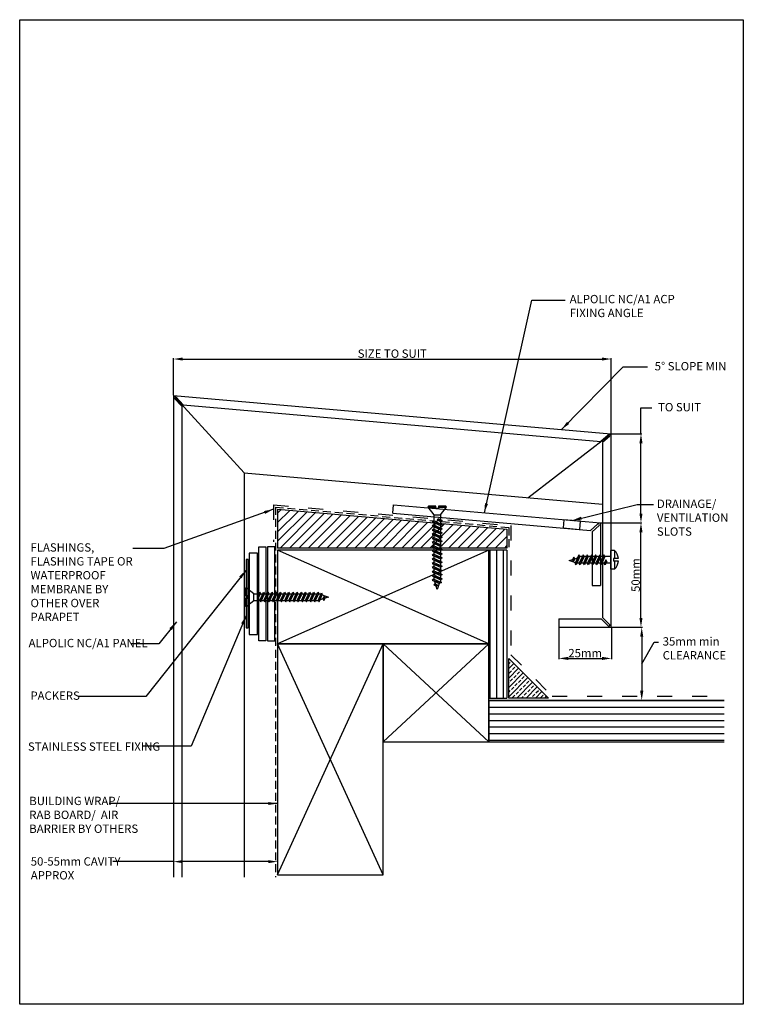
# Model space of a CAD drawing. Units: millimetres. Extents: x -41 to 11061, y -148 to 1034.
# Drawn here: x 4352 to 4700, y -148 to 325 of the extents above; entities that cross this region are included whole.
import ezdxf

# ---------------------------------------------------------------- set-up
doc = ezdxf.new("R2010")
doc.units = ezdxf.units.MM
doc.header["$LTSCALE"] = 24
doc.header["$PDMODE"] = 35
doc.linetypes.add('DASHED1', pattern=[1, 0.3, -0.4, 0.3])
doc.linetypes.add('HIDDEN2', pattern=[4.7625, 3.175, -1.5875])
doc.layers.get('Defpoints').update_dxf_attribs({"color": 228})
for name, color, linetype in [('002_DETAIL_ACM CUT', 4, 'Continuous'), ('Building', 9, 'Continuous'), ('dtl-acm', 3, 'Continuous'), ('dtl-acm elv', 1, 'Continuous'), ('dtl-arch', 8, 'Continuous'), ('dtl-dim', 2, 'Continuous'), ('dtl-ln1', 3, 'DASHED1'), ('dtl-minor', 8, 'Continuous'), ('dtl-oth', 8, 'Continuous'), ('dtl-screws', 1, 'Continuous'), ('dtl-vapor', 8, 'HIDDEN2'), ('dtl-vent', 2, 'Continuous'), ('dtl-x', 8, 'Continuous')]:
    doc.layers.add(name, color=color, linetype=linetype)
doc.styles.get("Standard").update_dxf_attribs({"font": 'swissc.ttf'})
doc.dimstyles.new('CC-2', dxfattribs={"dimscale": 2, "dimtxt": 2, "dimasz": 2.25, "dimexe": 0.18, "dimexo": 0.0625, "dimgap": 0.25, "dimtad": 1, "dimdec": 4, "dimzin": 0, "dimdsep": 46, "dimtxsty": 'Standard', "dimcen": 0.09, "dimclrd": 2, "dimclre": 2, "dimclrt": 3, "dimadec": 0, "dimazin": 0, "dimtfac": 1, "dimtdec": 4, "dimtofl": 0, "dimtmove": 0, "dimatfit": 3, "dimfxl": 1, "dimtolj": 1, "dimtzin": 0, "dimarcsym": 0})

# ---------------------------------------------------------------- blocks, each defined once
blk = doc.blocks.new('399_FOLD')
at = {"layer": 'dtl-acm'}
for p, q in [((-1.35, -0.65), (-4.71, -4)), ((-0.65, -1.35), (-4, -4.71))]:
    blk.add_line(p, q, dxfattribs=at)
blk.add_arc((-1, -1), 0.5, 315, 135, dxfattribs=at)
blk = doc.blocks.new('*U16')
for p, q in [((-0.54, 4.5), (-1.14, 4.15)), ((-1.14, 4.15), (-1.14, 0.69)), ((-1.14, 0.69), (0, 0.69)), ((3.03, 1.61), (-0.54, 4.5)), ((-0.54, 0.69), (-0.54, 4.5)), ((0, 0.69), (0, -0.69)), ((3.02, 1.61), (5.4, 1.61)), ((3.02, -1.61), (3.02, 1.61)), ((5.03, 0.81), (5.75, 2.36)), ((5.03, 0.81), (5.51, 0.06)), ((5.75, 2.36), (5.51, 0.06)), ((5.51, 0.06), (6.23, 1.61)), ((5.75, 2.36), (6.23, 1.61)), ((5.9, -1.61), (7.75, 2.36)), ((6.23, 1.61), (7.4, 1.61)), ((6.38, -2.36), (7.75, 2.36)), ((6.38, -2.36), (8.23, 1.61)), ((7.75, 2.36), (8.23, 1.61)), ((7.9, -1.61), (9.75, 2.36)), ((8.23, 1.61), (9.4, 1.61)), ((8.38, -2.36), (9.75, 2.36)), ((8.38, -2.36), (10.23, 1.61)), ((9.75, 2.36), (10.23, 1.61)), ((9.9, -1.61), (11.75, 2.36)), ((10.23, 1.61), (11.4, 1.61)), ((10.38, -2.36), (11.75, 2.36)), ((10.38, -2.36), (12.23, 1.61)), ((11.75, 2.36), (12.23, 1.61)), ((11.9, -1.61), (13.75, 2.36)), ((12.23, 1.61), (13.4, 1.61)), ((12.38, -2.36), (13.75, 2.36)), ((12.38, -2.36), (14.23, 1.61)), ((13.75, 2.36), (14.23, 1.61)), ((13.9, -1.61), (15.75, 2.36)), ((14.23, 1.61), (15.4, 1.61)), ((14.38, -2.36), (15.75, 2.36)), ((14.38, -2.36), (16.23, 1.61)), ((15.75, 2.36), (16.23, 1.61)), ((15.9, -1.61), (17.75, 2.36)), ((16.23, 1.61), (17.4, 1.61)), ((16.38, -2.36), (17.75, 2.36)), ((16.38, -2.36), (18.23, 1.61)), ((17.75, 2.36), (18.23, 1.61)), ((17.9, -1.61), (19.75, 2.36)), ((18.23, 1.61), (19.4, 1.61)), ((18.38, -2.36), (19.75, 2.36)), ((18.38, -2.36), (20.23, 1.61)), ((19.75, 2.36), (20.23, 1.61)), ((19.9, -1.61), (21.75, 2.36)), ((19.9, -1.61), (21.75, 2.36)), ((20.23, 1.61), (21.4, 1.61)), ((20.38, -2.36), (21.75, 2.36)), ((20.38, -2.36), (22.23, 1.61)), ((21.75, 2.36), (22.23, 1.61)), ((21.9, -1.61), (23.75, 2.36)), ((22.23, 1.61), (23.4, 1.61)), ((22.38, -2.36), (23.75, 2.36)), ((22.38, -2.36), (24.23, 1.61)), ((23.75, 2.36), (24.23, 1.61)), ((23.9, -1.61), (25.75, 2.36)), ((24.23, 1.61), (25.4, 1.61)), ((24.23, 1.61), (25.4, 1.61)), ((24.23, 1.61), (25.4, 1.61)), ((24.38, -2.36), (25.75, 2.36)), ((24.38, -2.36), (26.23, 1.61)), ((25.75, 2.36), (26.23, 1.61)), ((25.9, -1.61), (27.75, 2.36)), ((26.23, 1.61), (27.4, 1.61)), ((26.23, 1.61), (27.4, 1.61)), ((26.23, 1.61), (27.4, 1.61)), ((26.38, -2.36), (27.75, 2.36)), ((26.38, -2.36), (28.23, 1.61)), ((27.75, 2.36), (28.23, 1.61)), ((27.9, -1.61), (29.75, 2.36)), ((28.23, 1.61), (29.4, 1.61)), ((28.38, -2.36), (29.75, 2.36)), ((28.38, -2.36), (30.23, 1.61)), ((28.38, -2.36), (30.23, 1.61)), ((29.75, 2.36), (30.23, 1.61)), ((29.9, -1.61), (31.75, 2.36)), ((30.23, 1.61), (31.4, 1.61)), ((30.38, -2.36), (31.75, 2.36)), ((30.38, -2.36), (32.23, 1.61)), ((30.38, -2.36), (32.23, 1.61)), ((31.75, 2.36), (32.23, 1.61)), ((31.9, -1.61), (33.75, 2.36)), ((32.23, 1.61), (33.4, 1.61)), ((32.23, 1.61), (33.4, 1.61)), ((32.38, -2.36), (33.75, 2.36)), ((32.38, -2.36), (34.23, 1.61)), ((32.38, -2.36), (34.23, 1.61)), ((33.75, 2.36), (34.23, 1.61)), ((33.9, -1.61), (35.59, 2.01)), ((34.23, 1.61), (35.4, 1.61)), ((34.38, -2.36), (35.59, 2.01)), ((34.38, -2.36), (35.95, 1.01)), ((35.59, 2.01), (35.95, 1.01)), ((35.95, 1.01), (38.86, 0)), ((36.26, -0.84), (36.78, 0.28)), ((36.74, -1.59), (36.78, 0.28)), ((36.78, 0.28), (37.26, -0.47)), ((38.86, 0), (37.23, -0.53)), ((0, -0.69), (-1.14, -0.69)), ((-1.14, -0.69), (-1.14, -4.15)), ((-1.14, -4.15), (-0.54, -4.5)), ((-0.54, -4.5), (-0.54, -0.69)), ((-0.54, -4.5), (3.02, -1.61)), ((3.02, -1.61), (5.9, -1.61)), ((5.9, -1.61), (6.38, -2.36)), ((6.73, -1.61), (7.9, -1.61)), ((7.9, -1.61), (8.38, -2.36)), ((8.73, -1.61), (9.9, -1.61)), ((9.9, -1.61), (10.38, -2.36)), ((10.73, -1.61), (11.9, -1.61)), ((11.9, -1.61), (12.38, -2.36)), ((12.73, -1.61), (13.9, -1.61)), ((13.9, -1.61), (14.38, -2.36)), ((14.73, -1.61), (15.9, -1.61)), ((15.9, -1.61), (16.38, -2.36)), ((16.73, -1.61), (17.9, -1.61)), ((17.9, -1.61), (18.38, -2.36)), ((18.73, -1.61), (19.9, -1.61)), ((19.9, -1.61), (20.38, -2.36)), ((20.73, -1.61), (21.9, -1.61)), ((21.9, -1.61), (22.38, -2.36)), ((22.73, -1.61), (23.9, -1.61)), ((23.9, -1.61), (24.38, -2.36)), ((24.73, -1.61), (25.9, -1.61)), ((25.9, -1.61), (26.38, -2.36)), ((26.73, -1.61), (27.9, -1.61)), ((27.9, -1.61), (28.38, -2.36)), ((28.73, -1.61), (29.9, -1.61)), ((29.9, -1.61), (30.38, -2.36)), ((30.73, -1.61), (31.9, -1.61)), ((31.9, -1.61), (32.38, -2.36)), ((32.73, -1.61), (33.9, -1.61)), ((33.9, -1.61), (34.38, -2.36)), ((36.26, -0.84), (34.88, -1.29)), ((36.26, -0.84), (36.74, -1.59)), ((36.74, -1.59), (37.26, -0.47))]:
    blk.add_line(p, q)
blk = doc.blocks.new('*D67')
at = {"color": 7, "lineweight": -2, "transparency": 16777216}
for p, q in [((4631.25, 83.24), (4650.89, 83.24)), ((4650.53, 37.65), (4650.53, 78.74)), ((4636.25, 33.15), (4650.89, 33.15))]:
    blk.add_line(p, q, dxfattribs=at)
at = {"color": 7, "transparency": 16777216}
for points in [[(4649.78, 78.74), (4651.28, 78.74), (4650.53, 83.24)], [(4649.78, 37.65), (4651.28, 37.65), (4650.53, 33.15)]]:
    blk.add_solid(points, dxfattribs=at)
at = {"layer": 'Defpoints', "color": 0, "transparency": 16777216}
for p in [(4631.12, 83.24), (4650.53, 83.24), (4636.12, 33.15)]:
    blk.add_point(p, dxfattribs=at)
at = {"color": 7, "transparency": 16777216, "insert": (4647.98, 58.19), "char_height": 4, "attachment_point": 5, "rotation": 90}
blk.add_mtext('\\A1;50mm', dxfattribs=at)
blk = doc.blocks.new('*D68')
at = {"color": 7, "lineweight": -2, "transparency": 16777216}
for p, q in [((4636.25, 125.97), (4650.89, 125.97)), ((4650.53, 87.74), (4650.53, 121.47)), ((4631.37, 83.24), (4650.89, 83.24))]:
    blk.add_line(p, q, dxfattribs=at)
at = {"color": 7, "transparency": 16777216}
for points in [[(4649.78, 121.47), (4651.28, 121.47), (4650.53, 125.97)], [(4649.78, 87.74), (4651.28, 87.74), (4650.53, 83.24)]]:
    blk.add_solid(points, dxfattribs=at)
at = {"layer": 'Defpoints', "color": 0, "transparency": 16777216}
for p in [(4636.12, 125.97), (4650.53, 125.97), (4631.25, 83.24)]:
    blk.add_point(p, dxfattribs=at)
at = {"color": 7, "transparency": 16777216, "insert": (4648.03, 104.6), "char_height": 4, "attachment_point": 5, "rotation": 90}
blk.add_mtext('\\A1;\\~', dxfattribs=at)
blk = doc.blocks.new('*D69')
at = {"color": 7, "lineweight": -2, "transparency": 16777216}
for p, q in [((4426.12, 144.46), (4426.12, 162.24)), ((4430.62, 161.88), (4631.75, 161.88)), ((4636.25, 126.09), (4636.25, 162.24))]:
    blk.add_line(p, q, dxfattribs=at)
at = {"color": 7, "transparency": 16777216}
for points in [[(4430.62, 162.63), (4430.62, 161.13), (4426.12, 161.88)], [(4631.75, 162.63), (4631.75, 161.13), (4636.25, 161.88)]]:
    blk.add_solid(points, dxfattribs=at)
at = {"layer": 'Defpoints', "color": 0, "transparency": 16777216}
for p in [(4636.25, 161.88), (4426.12, 144.34), (4636.25, 125.97)]:
    blk.add_point(p, dxfattribs=at)
at = {"color": 7, "transparency": 16777216, "insert": (4531.18, 164.47), "char_height": 4, "attachment_point": 5}
blk.add_mtext('\\A1;SIZE TO SUIT', dxfattribs=at)
blk = doc.blocks.new('*D65')
at = {"color": 7, "lineweight": -2, "transparency": 16777216}
for p, q in [((4636.37, 33.15), (4651.25, 33.15)), ((4650.89, 28.65), (4650.89, 2.65)), ((4636.37, -1.85), (4651.25, -1.85))]:
    blk.add_line(p, q, dxfattribs=at)
at = {"color": 7, "transparency": 16777216}
for points in [[(4650.14, 28.65), (4651.64, 28.65), (4650.89, 33.15)], [(4650.14, 2.65), (4651.64, 2.65), (4650.89, -1.85)]]:
    blk.add_solid(points, dxfattribs=at)
at = {"layer": 'Defpoints', "color": 0, "transparency": 16777216}
for p in [(4636.25, 33.15), (4636.25, -1.85), (4650.89, -1.85)]:
    blk.add_point(p, dxfattribs=at)
at = {"color": 7, "transparency": 16777216, "insert": (4648.39, 15.65), "char_height": 4, "attachment_point": 5, "rotation": 90}
blk.add_mtext('\\A1;\\~', dxfattribs=at)
blk = doc.blocks.new('*D66')
at = {"color": 7, "lineweight": -2, "transparency": 16777216}
for p, q in [((4426.12, -79.33), (4396.99, -79.33)), ((4426.12, -79.21), (4426.12, -78.97)), ((4471.62, -79.33), (4430.62, -79.33)), ((4476.12, -79.21), (4476.12, -78.97))]:
    blk.add_line(p, q, dxfattribs=at)
at = {"color": 7, "transparency": 16777216}
for points in [[(4430.62, -78.58), (4430.62, -80.08), (4426.12, -79.33)], [(4471.62, -78.58), (4471.62, -80.08), (4476.12, -79.33)]]:
    blk.add_solid(points, dxfattribs=at)
at = {"layer": 'Defpoints', "color": 0, "transparency": 16777216}
for p in [(4426.12, -79.33), (4476.12, -79.33), (4476.12, -79.33)]:
    blk.add_point(p, dxfattribs=at)
at = {"color": 7, "transparency": 16777216, "insert": (4397.49, -76.83), "char_height": 4, "attachment_point": 5}
blk.add_mtext('\\A1;\\~', dxfattribs=at)
blk = doc.blocks.new('*U22')
for p, q in [((-3.58, 0.69), (-1.25, 0.69)), ((-1.78, 0.69), (-1.78, 4.5)), ((-1.78, 4.5), (0, 4.5)), ((-1.78, 0.69), (-1.78, 4.5)), ((-1.78, 4.5), (0, 4.5)), ((-1.25, -0.68), (-1.25, 0.69)), ((0, 4.5), (0, -4.5)), ((0, 4.5), (0, -4.5)), ((0, 1.61), (2.38, 1.61)), ((0, -1.61), (0, 1.61)), ((0, 1.61), (2.38, 1.61)), ((0, -1.61), (0, 1.61)), ((2.01, 0.81), (2.73, 2.36)), ((2.01, 0.81), (2.73, 2.36)), ((2.01, 0.81), (2.49, 0.06)), ((2.01, 0.81), (2.49, 0.06)), ((2.73, 2.36), (2.49, 0.06)), ((2.73, 2.36), (2.49, 0.06)), ((2.49, 0.06), (3.21, 1.61)), ((2.49, 0.06), (3.21, 1.61)), ((2.73, 2.36), (3.21, 1.61)), ((2.73, 2.36), (3.21, 1.61)), ((2.88, -1.61), (4.73, 2.36)), ((2.88, -1.61), (4.73, 2.36)), ((3.21, 1.61), (4.38, 1.61)), ((3.21, 1.61), (4.38, 1.61)), ((3.36, -2.36), (4.73, 2.36)), ((3.36, -2.36), (4.73, 2.36)), ((3.36, -2.36), (5.21, 1.61)), ((3.36, -2.36), (5.21, 1.61)), ((4.21, 1.61), (4.38, 1.61)), ((4.73, 2.36), (5.21, 1.61)), ((4.73, 2.36), (5.21, 1.61)), ((4.88, -1.61), (6.73, 2.36)), ((4.88, -1.61), (6.73, 2.36)), ((5.21, 1.61), (6.38, 1.61)), ((5.21, 1.61), (6.38, 1.61)), ((5.36, -2.36), (6.73, 2.36)), ((5.36, -2.36), (6.73, 2.36)), ((5.36, -2.36), (7.21, 1.61)), ((5.36, -2.36), (7.21, 1.61)), ((6.73, 2.36), (7.21, 1.61)), ((6.73, 2.36), (7.21, 1.61)), ((6.88, -1.61), (8.73, 2.36)), ((6.88, -1.61), (8.73, 2.36)), ((7.21, 1.61), (8.38, 1.61)), ((7.21, 1.61), (8.38, 1.61)), ((7.36, -2.36), (8.73, 2.36)), ((7.36, -2.36), (8.73, 2.36)), ((7.36, -2.36), (9.21, 1.61)), ((7.36, -2.36), (9.21, 1.61)), ((8.73, 2.36), (9.21, 1.61)), ((8.73, 2.36), (9.21, 1.61)), ((8.88, -1.61), (10.73, 2.36)), ((8.88, -1.61), (10.73, 2.36)), ((9.21, 1.61), (10.38, 1.61)), ((9.21, 1.61), (10.38, 1.61)), ((9.36, -2.36), (10.73, 2.36)), ((9.36, -2.36), (10.73, 2.36)), ((9.36, -2.36), (11.21, 1.61)), ((9.36, -2.36), (11.21, 1.61)), ((10.73, 2.36), (11.21, 1.61)), ((10.73, 2.36), (11.21, 1.61)), ((10.88, -1.61), (12.73, 2.36)), ((10.88, -1.61), (12.73, 2.36)), ((11.21, 1.61), (12.38, 1.61)), ((11.21, 1.61), (12.38, 1.61)), ((11.36, -2.36), (12.73, 2.36)), ((11.36, -2.36), (12.73, 2.36)), ((11.36, -2.36), (13.21, 1.61)), ((11.36, -2.36), (13.21, 1.61)), ((12.73, 2.36), (13.21, 1.61)), ((12.73, 2.36), (13.21, 1.61)), ((12.88, -1.61), (14.73, 2.36)), ((12.88, -1.61), (14.73, 2.36)), ((13.21, 1.61), (14.38, 1.61)), ((13.21, 1.61), (14.38, 1.61)), ((13.36, -2.36), (14.73, 2.36)), ((13.36, -2.36), (14.73, 2.36)), ((13.36, -2.36), (15.21, 1.61)), ((13.36, -2.36), (15.21, 1.61)), ((14.73, 2.36), (15.21, 1.61)), ((14.73, 2.36), (15.21, 1.61)), ((14.88, -1.61), (16.73, 2.36)), ((14.88, -1.61), (16.73, 2.36)), ((15.21, 1.61), (16.38, 1.61)), ((15.21, 1.61), (16.38, 1.61)), ((15.36, -2.36), (16.73, 2.36)), ((15.36, -2.36), (16.73, 2.36)), ((15.36, -2.36), (17.21, 1.61)), ((15.36, -2.36), (17.21, 1.61)), ((16.73, 2.36), (17.21, 1.61)), ((16.73, 2.36), (17.21, 1.61)), ((17.09, 1.36), (20, 0.35)), ((17.09, 1.36), (20, 0.35)), ((17.4, -0.49), (17.92, 0.63)), ((17.4, -0.49), (17.92, 0.63)), ((17.88, -1.24), (17.92, 0.63)), ((17.88, -1.24), (17.92, 0.63)), ((17.92, 0.63), (18.4, -0.12)), ((17.92, 0.63), (18.4, -0.12)), ((20, 0.35), (18.37, -0.18)), ((20, 0.35), (18.37, -0.18)), ((-3.58, -0.68), (-1.25, -0.68)), ((-2.39, -0.68), (-1.25, -0.68)), ((-1.78, -4.5), (-1.78, -0.68)), ((-1.78, -4.5), (0, -4.5)), ((0, -1.61), (2.88, -1.61)), ((2.88, -1.61), (3.36, -2.36)), ((2.88, -1.61), (3.36, -2.36)), ((3.71, -1.61), (4.88, -1.61)), ((3.71, -1.61), (4.88, -1.61)), ((4.88, -1.61), (5.36, -2.36)), ((4.88, -1.61), (5.36, -2.36)), ((5.71, -1.61), (6.88, -1.61)), ((5.71, -1.61), (6.88, -1.61)), ((6.88, -1.61), (7.36, -2.36)), ((6.88, -1.61), (7.36, -2.36)), ((7.71, -1.61), (8.88, -1.61)), ((7.71, -1.61), (8.88, -1.61)), ((8.88, -1.61), (9.36, -2.36)), ((8.88, -1.61), (9.36, -2.36)), ((9.71, -1.61), (10.88, -1.61)), ((9.71, -1.61), (10.88, -1.61)), ((10.88, -1.61), (11.36, -2.36)), ((10.88, -1.61), (11.36, -2.36)), ((11.71, -1.61), (12.88, -1.61)), ((11.71, -1.61), (12.88, -1.61)), ((12.88, -1.61), (13.36, -2.36)), ((12.88, -1.61), (13.36, -2.36)), ((13.71, -1.61), (14.88, -1.61)), ((13.71, -1.61), (14.88, -1.61)), ((14.88, -1.61), (15.36, -2.36)), ((14.88, -1.61), (15.36, -2.36)), ((17.4, -0.49), (16.02, -0.94)), ((17.4, -0.49), (16.02, -0.94)), ((17.4, -0.49), (17.88, -1.24)), ((17.4, -0.49), (17.88, -1.24)), ((17.88, -1.24), (18.4, -0.12)), ((17.88, -1.24), (18.4, -0.12))]:
    blk.add_line(p, q)
for start, end in [(135.7822, 173.8963), (135.7822, 173.8963), (186.0977, 224.2118)]:
    blk.add_arc((2.84, 0), 6.45, start, end)
blk = doc.blocks.new('*D70')
at = {"color": 7, "lineweight": -2, "transparency": 16777216}
for p, q in [((4611.12, 33.02), (4611.12, 17.83)), ((4636.37, 33.02), (4636.37, 17.83)), ((4615.62, 18.19), (4631.87, 18.19))]:
    blk.add_line(p, q, dxfattribs=at)
at = {"color": 7, "transparency": 16777216}
for points in [[(4615.62, 18.94), (4615.62, 17.44), (4611.12, 18.19)], [(4631.87, 18.94), (4631.87, 17.44), (4636.37, 18.19)]]:
    blk.add_solid(points, dxfattribs=at)
at = {"layer": 'Defpoints', "color": 0, "transparency": 16777216}
for p in [(4611.12, 33.15), (4636.37, 33.15), (4636.37, 18.19)]:
    blk.add_point(p, dxfattribs=at)
at = {"color": 7, "transparency": 16777216, "insert": (4623.75, 20.74), "char_height": 4, "attachment_point": 5}
blk.add_mtext('\\A1;25mm', dxfattribs=at)

msp = doc.modelspace()

# ---------------------------------------------------------------- hatches: boundary and pattern name
at = {"layer": 'dtl-arch'}
h = msp.add_hatch(dxfattribs=at)
h.set_pattern_fill('ANSI31', color=256)
h.set_pattern_definition([(45, (566.33, -3328.0024), (-2.245064, 2.245064), [])])
h.paths.add_polyline_path([(4586.12181, 80.14873), (4476.12181, 89.77248), (4476.12181, 71.14873), (4586.12181, 71.14873)])
h = msp.add_hatch(dxfattribs=at)
h.set_pattern_fill('ANSI31', color=256, angle=45)
h.set_pattern_definition([(90, (577.6967, -3325.0024), (-3.175, 7e-16), [])])
h.paths.add_polyline_path([(4586.12181, -0.85127), (4586.12181, 70.14873), (4577.48846, 70.14873), (4577.48846, -0.85127)])
h = msp.add_hatch(dxfattribs=at)
h.set_pattern_fill('ANSI33', color=256, scale=0.5)
h.set_pattern_definition([(45, (566.33, -3325.0024), (-2.245064, 2.245064), []), (45, (568.575, -3325.0024), (-2.245064, 2.245064), [1.5875, -0.79375])])
h.paths.add_polyline_path([(4587.12181, -0.85127), (4587.12181, 18.14873), (4606.12181, -0.85127)])
h = msp.add_hatch(dxfattribs=at)
h.set_pattern_fill('ANSI31', color=256, angle=135)
h.set_pattern_definition([(180, (566.33, -3300.819), (-7e-16, -3.175), [])])
h.paths.add_polyline_path([(4690.53469, -21.85127), (4690.53469, -1.85127), (4577.48846, -1.85127), (4577.48846, -21.85127)])

# ---------------------------------------------------------------- linework, layer by layer
at = {"color": 1}
for points in [[(4467.06499, 26.68899), (4467.06499, 71.68899), (4470.56499, 71.68899), (4470.56499, 26.68899)], [(4471.29589, 71.68899), (4471.29589, 26.68899), (4474.79589, 26.68899), (4474.79589, 71.68899)], [(4462.56499, 68.68899), (4462.56499, 29.68899), (4466.56499, 29.68899), (4466.56499, 68.68899)], [(4462.06499, 32.8748), (4462.06499, 65.67894), (4461.06499, 65.67894), (4461.06499, 32.8748)]]:
    msp.add_lwpolyline(points, close=True, dxfattribs=at)
at = {"layer": 'Defpoints'}
msp.add_lwpolyline([(4352.36504, 324.72742), (4699.6453, 324.72742), (4699.6453, -147.79746), (4352.36504, -147.79746)], close=True, dxfattribs=at)
at = {"layer": 'dtl-acm'}
for p, q in [((4426.12181, 144.33791), (4636.12181, 125.96529)), ((4426.12181, 144.33791), (4426.12181, -86.79357)), ((4426.70786, 142.95713), (4430.12181, 139.22749)), ((4427.4455, 143.63233), (4430.85402, 139.90861)), ((4430.12181, 139.22749), (4430.12181, -86.79357)), ((4430.85402, 139.90861), (4631.31433, 122.37061)), ((4634.73195, 125.40112), (4631.31433, 122.37061)), ((4635.39541, 124.65291), (4632.12181, 121.7501)), ((4636.12181, 125.96529), (4636.12181, 33.14873)), ((4632.12181, 121.7501), (4632.12181, 37.85584)), ((4531.38328, 87.94919), (4531.7319, 91.93397)), ((4531.7319, 91.93397), (4631.12181, 83.23848)), ((4531.38328, 87.94919), (4626.31433, 79.6438)), ((4629.73195, 82.67431), (4626.31433, 79.6438)), ((4630.39541, 81.9261), (4627.12181, 79.02329)), ((4631.12181, 83.23848), (4631.12181, 53.23848)), ((4627.12181, 79.02329), (4627.12181, 53.23848)), ((4627.12181, 53.23848), (4631.12181, 53.23848)), ((4611.12181, 37.14873), (4611.12181, 33.14873)), ((4611.12181, 37.14873), (4631.4147, 37.14873)), ((4611.12181, 33.14873), (4636.12181, 33.14873))]:
    msp.add_line(p, q, dxfattribs=at)
for centre, start, end in [((4427.07668, 143.29473), 42.4695523, 222.4695523), ((4635.06368, 125.02701), 311.5644107, 131.5644107), ((4630.06368, 82.3002), 311.5644107, 131.5644107)]:
    msp.add_arc(centre, 0.5, start, end, dxfattribs=at)
at = {"layer": 'dtl-acm elv'}
for p, q in [((4460.12181, 107.23342), (4426.12181, 144.33791)), ((4596.19522, 95.32854), (4636.12181, 125.96529)), ((4460.12181, 107.23342), (4632.12181, 92.18537)), ((4460.12181, 107.23342), (4460.12181, -86.79357))]:
    msp.add_line(p, q, dxfattribs=at)
at = {"layer": 'dtl-dim', "color": 7}
for points in [[(4650.52737, 125.96529), (4650.52737, 138.40838), (4655.72471, 138.40838)], [(4650.88737, 15.64873), (4656.82641, 25.93546), (4658.86779, 25.93546)]]:
    msp.add_lwpolyline(points, dxfattribs=at)
at = {"layer": 'dtl-ln1'}
for q in [(4588.12181, 81.98139), (4474.12181, 74.20717)]:
    msp.add_line((4474.12181, 91.9551), q, dxfattribs=at)
msp.add_lwpolyline([(4588.12181, 81.98139), (4588.12181, 19.97716), (4607.95024, 0.14873), (4690.53469, 0.14873)], dxfattribs=at)
at = {"layer": 'dtl-minor'}
for p, q in [((4476.12181, 89.77248), (4586.12181, 80.14873)), ((4476.12181, 89.77248), (4476.12181, 71.14873)), ((4586.12181, 80.14873), (4586.12181, 71.14873)), ((4586.12181, 80.14873), (4586.12181, 71.14873)), ((4586.12181, 71.14873), (4476.12181, 71.14873)), ((4476.12181, 70.14873), (4476.12181, -67.39948)), ((4586.12181, 70.14873), (4476.12181, 70.14873)), ((4586.12181, 70.14873), (4476.12181, 70.14873)), ((4586.12181, 70.14873), (4476.12181, 70.14873)), ((4577.48846, 70.14873), (4577.48846, -0.85127)), ((4586.12181, 70.14873), (4586.12181, -0.85127)), ((4586.12181, 70.14873), (4586.12181, -0.85127)), ((4577.48846, -0.85127), (4586.12181, -0.85127)), ((4577.48846, -1.85127), (4577.48846, -21.85127)), ((4577.48846, -1.85127), (4690.53469, -1.85127)), ((4578.23852, -0.85127), (4586.12181, -0.85127)), ((4577.48846, -21.85127), (4690.53469, -21.85127))]:
    msp.add_line(p, q, dxfattribs=at)
msp.add_lwpolyline([(4587.12181, -0.85127), (4587.12181, 18.14873), (4606.12181, -0.85127)], close=True, dxfattribs=at)
at = {"layer": 'dtl-oth'}
for points in [[(4577.48846, 70.14873), (4476.12181, 70.14873), (4476.12181, 25.14873), (4577.48846, 25.14873)], [(4526.80513, -85.63349), (4526.80513, 25.14873), (4476.12181, 25.14873), (4476.12181, -85.63349)], [(4577.48846, 25.14873), (4526.80513, 25.14873), (4526.80513, -21.85127), (4577.48846, -21.85127)]]:
    msp.add_lwpolyline(points, close=True, dxfattribs=at)
at = {"layer": 'dtl-vapor', "ltscale": 0.05}
for p, q in [((4475.12181, 90.86379), (4587.12181, 81.06506)), ((4475.12181, 90.86379), (4475.12181, -86.79357)), ((4587.12181, 81.06506), (4587.12181, 71.14873))]:
    msp.add_line(p, q, dxfattribs=at)
at = {"layer": 'dtl-vent'}
msp.add_lwpolyline([(4613.22783, 80.78872), (4621.19739, 80.09147), (4621.54601, 84.07625), (4613.57646, 84.7735)], close=True, dxfattribs=at)
at = {"layer": 'dtl-x'}
for p, q in [((4577.48846, 70.14873), (4476.12181, 25.14873)), ((4577.48846, 25.14873), (4476.12181, 70.14873)), ((4526.80513, -85.63349), (4476.12181, 25.14873)), ((4476.12181, -85.63349), (4526.80513, 25.14873)), ((4577.48846, 25.14873), (4526.80513, -21.85127)), ((4577.48846, -21.85127), (4526.80513, 25.14873))]:
    msp.add_line(p, q, dxfattribs=at)

# ---------------------------------------------------------------- block references
at = {"layer": '002_DETAIL_ACM CUT', "rotation": 270}
msp.add_blockref('399_FOLD', (4636.12181, 33.14873), dxfattribs=at)
at = {"layer": 'dtl-screws'}
for name, p, rotation in [('*U16', (4552.73148, 90.17752), 270), ('*U22', (4636.12181, 65.4897), 180)]:
    msp.add_blockref(name, p, dxfattribs=dict(at, rotation=rotation))
msp.add_blockref('*U16', (4461.63504, 47.64873), dxfattribs=at)

# ---------------------------------------------------------------- texts
at = {"color": 7, "char_height": 4, "attachment_point": 1}
for s, insert, width in [('\\A1;ALPOLIC NC/A1 ACP FIXING ANGLE', (4616.3207, 192.64442), 63.0633496), ('\\A1;5° SLOPE MIN', (4657.10273, 160.43674), 39.3977849), ('\\A1;TO SUIT', (4658.75758, 140.77861), 26.4279217), ('\\A1;DRAINAGE/\\PVENTILATION SLOTS', (4658.18732, 94.41622), 40.3776012), ('\\A1;FLASHINGS, FLASHING TAPE OR WATERPROOF MEMBRANE BY OTHER OVER PARAPET ', (4357.56286, 73.4571), 49.6660149), ('\\A1;35mm min CLEARANCE', (4660.96328, 28.3665), 41.7471471), ('\\A1;ALPOLIC NC/A1 PANEL ', (4356.65823, 27.58794), 63.1336967), ('\\A1;PACKERS', (4357.51107, 2.3318), 44.730271), ('\\A1;STAINLESS STEEL FIXING', (4356.34264, -22.10941), 66.6605307), ('\\A1;BUILDING WRAP/\\PRAB BOARD/  AIR BARRIER BY OTHERS', (4356.96439, -48.1945), 61.1282061), ('\\A1;50-55mm CAVITY APPROX', (4357.68748, -77.22819), 47.9696835)]:
    msp.add_mtext(s, dxfattribs=dict(at, insert=insert, width=width))

# ---------------------------------------------------------------- dimensions: what is measured, and where the dimension line sits
for base, p1, p2, text, picture, middle in [((4636.24681, 161.87763), (4426.12181, 144.33791), (4636.24681, 125.96529), 'SIZE TO SUIT', '*D69', (4531.18431, 164.47374)), ((4636.37181, 18.18721), (4611.12181, 33.14873), (4636.37181, 33.14873), '<>mm', '*D70', (4623.74681, 20.74306))]:
    dim = msp.add_linear_dim(base=base, p1=p1, p2=p2, text=text, dimstyle='CC-2', override={"dimdec": 0, "dimclrd": 7, "dimclre": 7, "dimclrt": 7})
    dim.commit()
    dim.dimension.update_dxf_attribs({"geometry": picture, "text_midpoint": middle})
for base, p1, p2, override, picture, middle in [((4650.52737, 125.96529), (4631.24681, 83.23848), (4636.12181, 125.96529), {"dimdec": 0, "dimclrd": 7, "dimclre": 7, "dimclrt": 7}, '*D68', (4650.52737, 104.60188)), ((4650.88737, -1.85127), (4636.24681, 33.14873), (4636.24681, -1.85127), {"dimdec": 0, "dimclrd": 7, "dimclre": 7, "dimclrt": 7, "dimtmove": 1}, '*D65', (4650.88737, 15.64873))]:
    dim = msp.add_linear_dim(base=base, p1=p1, p2=p2, angle=90, text='\\~', dimstyle='CC-2', override=override)
    dim.commit()
    dim.dimension.update_dxf_attribs({"geometry": picture, "text_midpoint": middle, "dimtype": 160})
dim = msp.add_linear_dim(base=(4650.52737, 83.23848), p1=(4636.12181, 33.14873), p2=(4631.12181, 83.23848), angle=90, text='<>mm', dimstyle='CC-2', override={"dimdec": 0, "dimclrd": 7, "dimclre": 7, "dimclrt": 7})
dim.commit()
dim.dimension.update_dxf_attribs({"geometry": '*D67', "text_midpoint": (4647.97672, 58.1936)})
dim = msp.add_linear_dim(base=(4476.12181, -79.33228), p1=(4426.12181, -79.33228), p2=(4476.12181, -79.33228), text='\\~', dimstyle='CC-2', override={"dimdec": 0, "dimclrd": 7, "dimclre": 7, "dimclrt": 7})
dim.commit()
dim.dimension.update_dxf_attribs({"geometry": '*D66', "text_midpoint": (4397.4936, -79.33228), "dimtype": 160})

# ---------------------------------------------------------------- leaders
for points in [[(4575.38602, 88.11473), (4598.16081, 190.14546), (4614.17711, 190.14546)], [(4612.41512, 128.03935), (4641.92431, 158.0665), (4653.61793, 158.0665)], [(4617.56124, 84.42487), (4648.77532, 92.04598), (4656.56834, 92.04598)], [(4474.12181, 89.76674), (4421.48196, 70.88634), (4406.61797, 70.88634)], [(4476.12181, -51.42966), (4395.27173, -51.42966)]]:
    msp.add_leader(points, dimstyle='CC-2', override={"dimgap": 0.09, "dimtad": 0, "dimclrd": 7})
at = {"layer": 'Building', "color": 7}
for points in [[(4461.06499, 60.58233), (4412.94824, -0.08107), (4380.49355, -0.08107)], [(4461.06499, 38.85065), (4434.60468, -23.91678), (4411.23859, -23.91678)], [(4427.62677, 35.78508), (4419.19408, 25.22558), (4405.82163, 25.22558)]]:
    msp.add_leader(points, dimstyle='CC-2', override={"dimgap": 0.09, "dimtad": 0, "dimclrd": 7}, dxfattribs=at)

doc.saveas('drawing.dxf')
